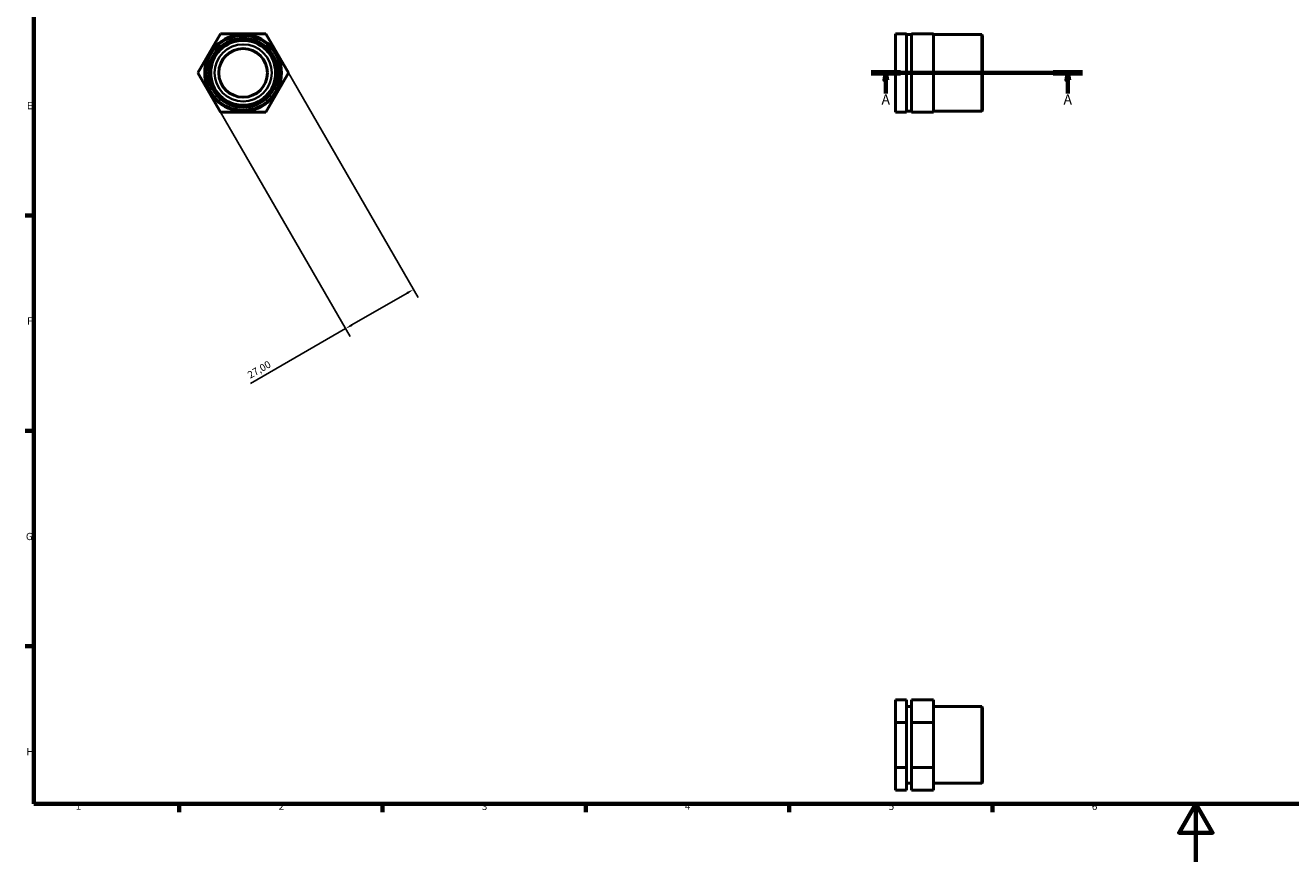
# Model space of a CAD drawing. Units: millimetres. Extents: x 0 to 906, y 0 to 594.
# Drawn here: x 17 to 453, y 0 to 288 of the extents above; entities that cross this region are included whole.
import ezdxf

# ---------------------------------------------------------------- set-up
doc = ezdxf.new("R2010")
doc.units = ezdxf.units.MM
doc.linetypes.add('CHAIN', pattern=[0.7087, 0.4724, -0.0591, 0.1181, -0.0591])
for name, color, linetype, lineweight in [('Border (ISO)', 7, 'Continuous', 70), ('Dimension (ISO)', 7, 'Continuous', 25), ('Section Line (ISO)', 7, 'CHAIN', 70), ('Visible (ISO)', 7, 'Continuous', 50), ('Visible Narrow (ISO)', 7, 'Continuous', 35)]:
    doc.layers.add(name, color=color, linetype=linetype, lineweight=lineweight)
doc.styles.add('Label Text (ISO)', font='tahoma.ttf')
doc.styles.add('Note Text (ISO)', font='tahoma.ttf')
doc.dimstyles.new('Default (ISO)', dxfattribs={"dimtxt": 2.5, "dimasz": 2.5, "dimexe": 3.175, "dimexo": 0, "dimgap": 0.762, "dimtad": 1, "dimrnd": 1e-08, "dimzin": 0, "dimtxsty": 'Note Text (ISO)', "dimcen": 0.09, "dimdle": 10, "dimclrd": 256, "dimclre": 256, "dimclrt": 256, "dimazin": 0, "dimtfac": 1.40208, "dimtmove": 0, "dimatfit": 3, "dimfxl": 1, "dimtolj": 1, "dimtzin": 0, "dimlwd": -1, "dimlwe": -1, "dimarcsym": 0})

# ---------------------------------------------------------------- blocks, each defined once
blk = doc.blocks.new('Borders Default Border')
at = {"layer": 'Border (ISO)'}
for p, q in [((20, 222.75), (17.1, 222.75)), ((20, 148.5), (17.1, 148.5)), ((20, 74.25), (17.1, 74.25)), ((70.08, 20), (70.08, 17.1)), ((140.17, 20), (140.17, 17.1)), ((210.25, 20), (210.25, 17.1)), ((280.33, 20), (280.33, 17.1)), ((350.42, 20), (350.42, 17.1))]:
    blk.add_line(p, q, dxfattribs=at)
at = {"layer": 'Border (ISO)', "flags": 128}
for points in [[(20, 20), (20, 574), (821, 574), (821, 20), (20, 20)], [(420.5, 0), (420.5, 20), (414.73, 10), (426.27, 10), (420.5, 20)]]:
    blk.add_lwpolyline(points, dxfattribs=at)
at = {"layer": 'Border (ISO)', "color": 232, "true_color": 0xca0064, "char_height": 2.5, "attachment_point": 7, "style": 'Note Text (ISO)'}
for s, insert in [('E', (17.64, 258.63)), ('F', (17.7, 184.38)), ('G', (17.31, 110.08)), ('H', (17.44, 35.88)), ('1', (34.48, 17.1)), ('2', (104.37, 17.1)), ('3', (174.43, 17.05)), ('4', (244.42, 17.1)), ('5', (314.64, 17.05)), ('6', (384.66, 17.05))]:
    blk.add_mtext(s, dxfattribs=dict(at, insert=insert))
blk = doc.blocks.new('2dTransSection0')
at = {"layer": 'Section Line (ISO)', "linetype": 'CHAIN'}
blk.add_line((308.63, 271.93), (381.43, 271.93), dxfattribs=at)
at = {"layer": 'Section Line (ISO)', "linetype": 'Continuous', "lineweight": 140}
for p, q in [((308.63, 271.93), (318.71, 271.93)), ((371.35, 271.93), (381.43, 271.93))]:
    blk.add_line(p, q, dxfattribs=at)
at = {"layer": 'Section Line (ISO)', "linetype": 'Continuous'}
for p, q in [((313.67, 271.93), (313.17, 269.43)), ((313.67, 269.43), (313.67, 271.93)), ((314.17, 269.43), (313.67, 271.93)), ((376.39, 271.93), (375.89, 269.43)), ((376.39, 269.43), (376.39, 271.93)), ((376.89, 269.43), (376.39, 271.93)), ((313.17, 269.43), (314.17, 269.43)), ((313.67, 264.83), (313.67, 269.43)), ((375.89, 269.43), (376.89, 269.43)), ((376.39, 264.83), (376.39, 269.43))]:
    blk.add_line(p, q, dxfattribs=at)
at = {"layer": 'Section Line (ISO)', "linetype": 'Continuous', "flags": 128}
for points in [[(314.17, 269.43), (313.67, 271.93), (313.17, 269.43), (314.17, 269.43)], [(376.89, 269.43), (376.39, 271.93), (375.89, 269.43), (376.89, 269.43)]]:
    blk.add_lwpolyline(points, dxfattribs=at)
at = {"layer": 'Section Line (ISO)'}
for points in [[(314.17, 269.43), (313.67, 271.93), (313.17, 269.43), (314.17, 269.43)], [(376.89, 269.43), (376.39, 271.93), (375.89, 269.43), (376.89, 269.43)]]:
    blk.add_solid(points, dxfattribs=at)
at = {"layer": 'Section Line (ISO)', "char_height": 3.5, "attachment_point": 7, "style": 'Label Text (ISO)'}
for insert in [(312.18, 259.93), (374.9, 259.93)]:
    blk.add_mtext('A', dxfattribs=dict(at, insert=insert))
blk = doc.blocks.new('*D8')
at = {"layer": 'Defpoints', "color": 0, "transparency": 16777216}
for p in [(107.76, 271.93), (84.38, 258.43), (127.49, 183.77)]:
    blk.add_point(p, dxfattribs=at)
at = {"layer": 'Dimension (ISO)', "transparency": 16777216}
for p, q in [((107.76, 271.93), (152.46, 194.52)), ((84.38, 258.43), (129.07, 181.02)), ((148.7, 196.02), (129.65, 185.02)), ((127.49, 183.77), (94.68, 164.83))]:
    blk.add_line(p, q, dxfattribs=at)
for points in [[(148.49, 196.38), (148.91, 195.66), (150.87, 197.27)], [(129.44, 185.38), (129.86, 184.66), (127.49, 183.77)]]:
    blk.add_solid(points, dxfattribs=at)
at = {"layer": 'Dimension (ISO)', "color": 232, "true_color": 0xca0064, "transparency": 16777216, "insert": (93.38, 168.62), "char_height": 2.5, "attachment_point": 1, "rotation": 30, "style": 'Note Text (ISO)'}
blk.add_mtext('\\A1;27,00', dxfattribs=at)

msp = doc.modelspace()

# ---------------------------------------------------------------- linework, layer by layer
at = {"layer": 'Visible (ISO)'}
for p, q in [((76.588, 271.927), (84.382, 285.427)), ((84.382, 285.427), (99.971, 285.427)), ((99.971, 285.427), (107.765, 271.927)), ((320.781, 285.427), (317.031, 285.427)), ((317.031, 285.427), (317.031, 271.927)), ((320.781, 271.927), (320.781, 285.427)), ((320.781, 285.148), (322.531, 285.148)), ((322.531, 285.427), (322.531, 271.927)), ((330.031, 285.427), (322.531, 285.427)), ((330.031, 271.927), (330.031, 285.427)), ((330.031, 285.148), (346.731, 285.148)), ((346.731, 258.707), (346.731, 285.148)), ((347.031, 284.848), (346.731, 285.148)), ((347.031, 284.848), (347.031, 259.007)), ((84.382, 258.427), (76.588, 271.927)), ((107.765, 271.927), (99.971, 258.427)), ((320.781, 271.927), (317.031, 271.927)), ((317.031, 271.927), (317.031, 258.427)), ((320.781, 258.427), (320.781, 271.927)), ((330.031, 271.927), (322.531, 271.927)), ((322.531, 271.927), (322.531, 258.427)), ((330.031, 258.427), (330.031, 271.927)), ((99.971, 258.427), (84.382, 258.427)), ((320.781, 258.427), (317.031, 258.427)), ((320.781, 258.707), (322.531, 258.707)), ((330.031, 258.427), (322.531, 258.427)), ((330.031, 258.707), (346.731, 258.707)), ((347.031, 259.007), (346.731, 258.707)), ((320.781, 55.835), (317.031, 55.835)), ((317.031, 55.835), (317.031, 48.041)), ((320.781, 48.041), (320.781, 55.835)), ((320.781, 53.467), (322.531, 53.467)), ((330.031, 55.835), (322.531, 55.835)), ((322.531, 55.835), (322.531, 48.041)), ((330.031, 48.041), (330.031, 55.835)), ((330.031, 53.467), (346.731, 53.467)), ((346.731, 27.026), (346.731, 53.467)), ((347.031, 53.167), (346.731, 53.467)), ((347.031, 53.167), (347.031, 27.326)), ((317.031, 48.041), (317.031, 32.453)), ((320.781, 48.041), (317.031, 48.041)), ((320.781, 32.453), (320.781, 48.041)), ((330.031, 48.041), (322.531, 48.041)), ((322.531, 48.041), (322.531, 32.453)), ((330.031, 32.453), (330.031, 48.041)), ((320.781, 32.453), (317.031, 32.453)), ((317.031, 32.453), (317.031, 24.658)), ((320.781, 24.658), (320.781, 32.453)), ((322.531, 32.453), (322.531, 24.658)), ((330.031, 32.453), (322.531, 32.453)), ((330.031, 24.658), (330.031, 32.453)), ((320.781, 27.026), (322.531, 27.026)), ((330.031, 27.026), (346.731, 27.026)), ((347.031, 27.326), (346.731, 27.026)), ((320.781, 24.658), (317.031, 24.658)), ((330.031, 24.658), (322.531, 24.658))]:
    msp.add_line(p, q, dxfattribs=at)
for radius in [13.22, 12.921, 11.898, 11.179, 8.384]:
    msp.add_circle((92.177, 271.927), radius, dxfattribs=at)
at = {"layer": 'Visible Narrow (ISO)'}
msp.add_circle((92.177, 271.927), 9.829, dxfattribs=at)

# ---------------------------------------------------------------- block references
msp.add_blockref('Borders Default Border', (0, 0))
at = {"layer": 'Section Line (ISO)'}
msp.add_blockref('2dTransSection0', (0, 0), dxfattribs=at)

# ---------------------------------------------------------------- dimensions: what is measured, and where the dimension line sits
at = {"layer": 'Dimension (ISO)'}
dim = msp.add_linear_dim(base=(127.485, 183.771), p1=(107.765, 271.927), p2=(84.382, 258.427), angle=30, dimstyle='Default (ISO)', override={"dimdec": 2, "dimtp": 0, "dimtm": 0, "dimtdec": 2, "dimtofl": 0, "dimatfit": 2}, dxfattribs=at)
dim.commit()
dim.dimension.update_dxf_attribs({"geometry": '*D8', "text_midpoint": (98.906, 167.271), "dimtype": 160})

doc.saveas('drawing.dxf')
